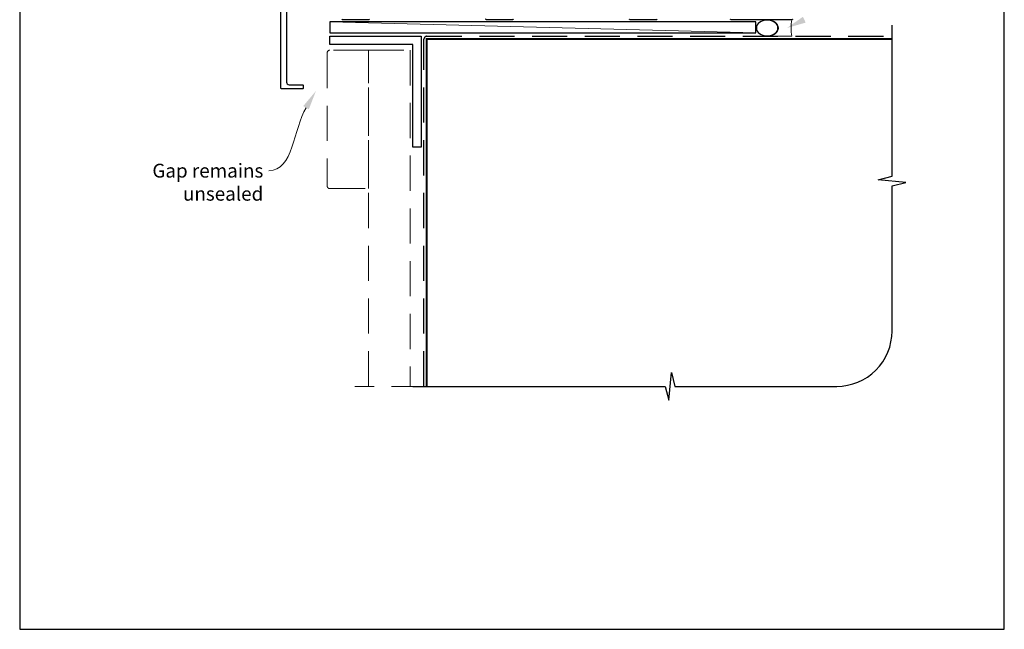
# Model space of a CAD drawing. Units: millimetres. Extents: x 23 to 1863, y -511 to 568.
# Drawn here: x 1136 to 1492, y -511 to -291 of the extents above; entities that cross this region are included whole.
import ezdxf

# ---------------------------------------------------------------- set-up
doc = ezdxf.new("R2010")
doc.units = ezdxf.units.MM
doc.header["$MEASUREMENT"] = 0
doc.linetypes.add('DASHED', pattern=[19.05, 12.7, -6.35])
doc.layers.get('Defpoints').update_dxf_attribs({"color": 1})
doc.layers.add('APL Joinery', color=2, linetype='Continuous')
doc.styles.add('General notes', font='arial.ttf', dxfattribs={"height": 3.5})

# ---------------------------------------------------------------- blocks, each defined once
blk = doc.blocks.new('sealant')
at = {"layer": 'APL Joinery', "color": 9, "lineweight": 20}
blk.add_lwpolyline([(-10.46, -7), (0, -7, -0.106806), (0, 0), (-10.46, 0)], format="xyb", dxfattribs=at)
at = {"layer": 'APL Joinery', "color": 9, "lineweight": 20, "extrusion": (0, 0, -1)}
blk.add_ellipse((-10.46, -3.5), major_axis=(4.77, 0), ratio=0.733157, start_param=-1.570796, end_param=1.570796, dxfattribs=at)
at = {"layer": 'APL Joinery', "color": 7, "lineweight": 25}
blk.add_ellipse((-10.46, -3.5), major_axis=(-4.56, 0), ratio=0.728665, dxfattribs=at)

msp = doc.modelspace()

# ---------------------------------------------------------------- linework, layer by layer
at = {"layer": 'APL Joinery', "color": 250, "lineweight": 5}
msp.add_line((1402.39, -295.97), (1248.36, -291.97), dxfattribs=at)
at = {"layer": 'APL Joinery', "color": 2, "lineweight": 25}
for points in [[(1232.66, -285.18), (1232.66, -313.68, 0.414214), (1233.66, -314.68), (1238.41, -314.68, -0.414214), (1238.66, -314.93), (1238.66, -315.93, -0.414214), (1238.41, -316.18), (1230.91, -316.18, -0.414214), (1230.66, -315.93), (1230.66, -282.93, -0.414214)], [(1262.66, -290.93, -0.414214), (1262.41, -291.18), (1252.91, -291.18, -0.414214), (1252.66, -290.93)], [(1314.66, -290.93, -0.414214), (1314.41, -291.18), (1304.91, -291.18, -0.414214), (1304.66, -290.93)], [(1366.66, -290.93, -0.414214), (1366.41, -291.18), (1356.91, -291.18, -0.414214), (1356.66, -290.93)], [(1415.66, -290.93, -0.414214), (1415.41, -291.18), (1393.41, -291.18, -0.414214), (1393.16, -290.93)]]:
    msp.add_lwpolyline(points, format="xyb", dxfattribs=at)
at = {"layer": 'APL Joinery', "color": 7}
msp.add_lwpolyline([(1402.39, -291.97), (1248.36, -291.97), (1248.36, -295.97), (1402.39, -295.97)], close=True, dxfattribs=at)
at = {"layer": 'APL Joinery', "color": 9, "ltscale": 0.7}
msp.add_lwpolyline([(1278.36, -423.61), (1369.61, -423.61), (1370.86, -428.61), (1371.86, -418.61), (1373.11, -423.61), (1431.61, -423.61, 0.414214), (1451.61, -403.61), (1451.61, -351.22), (1456.61, -349.97), (1446.61, -348.97), (1451.61, -347.72), (1451.61, -293.18)], format="xyb", dxfattribs=at)
at = {"layer": 'APL Joinery', "lineweight": 25}
msp.add_lwpolyline([(1281.36, -337.18), (1278.36, -337.18), (1278.36, -300.18), (1248.36, -300.18), (1248.36, -297.18), (1281.36, -297.18)], close=True, dxfattribs=at)
at = {"layer": 'APL Joinery', "color": 8, "linetype": 'DASHED'}
msp.add_lwpolyline([(1282.36, -423.61), (1282.36, -298.18, -0.414214), (1283.36, -297.18), (1451.61, -297.18)], format="xyb", dxfattribs=at)
at = {"layer": 'APL Joinery', "color": 7, "const_width": 0.7}
msp.add_lwpolyline([(1283.36, -423.61), (1283.36, -298.18), (1451.61, -298.18)], dxfattribs=at)
at = {"layer": 'APL Joinery', "color": 8, "linetype": 'DASHED', "lineweight": 5}
msp.add_lwpolyline([(1262.36, -302.18), (1248.36, -302.18, 0.414214), (1247.36, -303.18), (1247.36, -351.18, 0.414214), (1248.36, -352.18), (1262.36, -352.18)], format="xyb", close=True, dxfattribs=at)
for points in [[(1262.36, -423.61), (1262.36, -302.18), (1277.36, -302.18), (1277.36, -423.61)], [(1283.36, -423.61), (1257.36, -423.61)]]:
    msp.add_lwpolyline(points, dxfattribs=at)
at = {"layer": 'APL Joinery', "color": 7, "linetype": 'ByBlock', "lineweight": 13, "start_tangent": (-0.508527, -0.861046), "end_tangent": (-1, 0)}
msp.add_spline([(1239.73, -322.95), (1226.27, -345.74)], degree=3, dxfattribs=at)
at = {"layer": 'APL Joinery', "color": 0}
msp.add_solid([(1420.38, -292.23), (1413.56, -294.18), (1419.38, -290.12)], dxfattribs=at)
at = {"layer": 'APL Joinery', "color": 7, "lineweight": 5}
msp.add_solid([(1238.72, -322.36), (1243.29, -316.93), (1240.73, -323.55)], dxfattribs=at)
at = {"layer": 'Defpoints', "color": 8}
for p, q in [((1136.19, -31.06), (1136.19, -511.34)), ((1492.19, -511.34), (1492.19, -31.06)), ((1136.19, -511.34), (1492.19, -511.34))]:
    msp.add_line(p, q, dxfattribs=at)

# ---------------------------------------------------------------- block references
at = {"layer": 'APL Joinery', "xscale": -0.8571428571428055, "yscale": 0.8571428571428055, "zscale": 0.8571428571428055, "rotation": 180}
msp.add_blockref('sealant', (1415.41, -297.18), dxfattribs=at)

# ---------------------------------------------------------------- texts
at = {"layer": 'APL Joinery', "color": 3, "lineweight": 5, "insert": (1224.27, -343.2), "char_height": 5, "width": 61.542, "attachment_point": 3, "style": 'General notes'}
msp.add_mtext('{\\C7;Gap remains unsealed}', dxfattribs=at)

doc.saveas('drawing.dxf')
